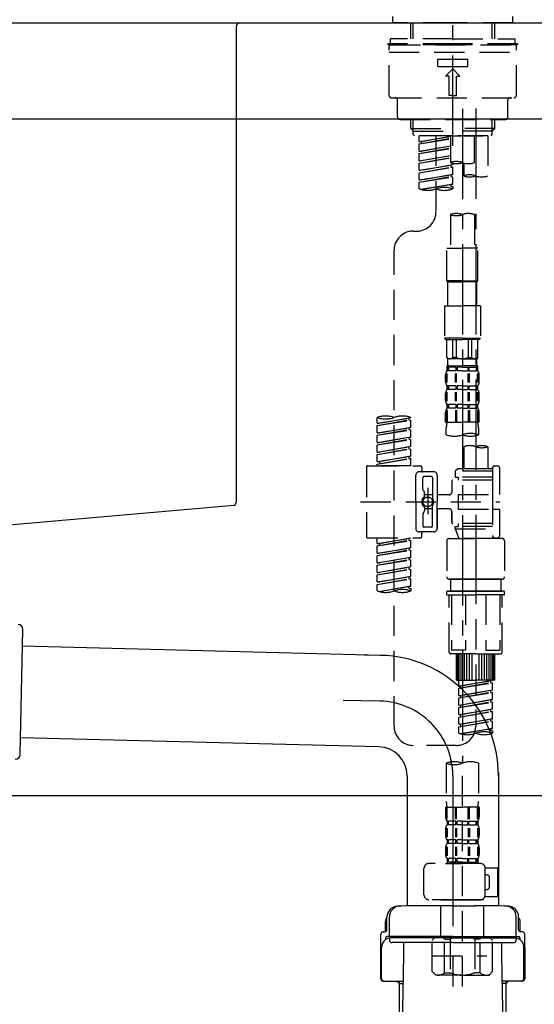
# Model space of a CAD drawing. Extents: x 0 to 26473, y -25 to 8845.
# Drawn here: x 21381 to 21595, y 2488 to 2896 of the extents above; entities that cross this region are included whole.
import ezdxf

# ---------------------------------------------------------------- set-up
doc = ezdxf.new("R2010")
doc.units = 0
doc.header["$LTSCALE"] = 50
doc.header["$MEASUREMENT"] = 0
for name, pattern in [('CENTER', [2, 1.25, -0.25, 0.25, -0.25]), ('CENTER2', [1.125, 0.75, -0.125, 0.125, -0.125]), ('DASHED', [0.75, 0.5, -0.25])]:
    doc.linetypes.add(name, pattern=pattern)
doc.layers.get('0').update_dxf_attribs({"linetype": 'CONTINUOUS'})
doc.layers.get('DEFPOINTS').update_dxf_attribs({"color": 146, "linetype": 'CONTINUOUS'})
for name, color, linetype in [('126-甲板', 2, 'CONTINUOUS'), ('150-機器', 8, 'CONTINUOUS'), ('166-寸法B', 11, 'CONTINUOUS')]:
    doc.layers.add(name, color=color, linetype=linetype)
doc.styles.add('KH001', font='txt')
doc.dimstyles.new('KH1xx030', dxfattribs={"dimscale": 30, "dimtxt": 2, "dimasz": 0.6, "dimexe": 0.3, "dimexo": 1.2, "dimgap": 0.5, "dimtad": 3, "dimdec": 1, "dimdsep": 46, "dimlunit": 6, "dimtxsty": 'KH001', "dimblk": 'DOT', "dimcen": 1, "dimdle": 1, "dimclrd": 256, "dimclre": 256, "dimclrt": 256, "dimadec": 0, "dimazin": 0, "dimtfac": 1, "dimtdec": 1, "dimtix": 1, "dimtmove": 2, "dimatfit": 3, "dimldrblk": 'CLOSEDBLANK', "dimfxl": 1, "dimtolj": 1, "dimtzin": 0, "dimlwd": -1, "dimlwe": -1, "dimarcsym": 0})

# ---------------------------------------------------------------- blocks, each defined once
blk = doc.blocks.new('F402_D')
at = {"layer": '150-機器', "color": 161, "linetype": 'CENTER2'}
blk.add_line((0, -53.67), (0, 250.27), dxfattribs=at)
at = {"layer": '150-機器', "color": 13, "linetype": 'DASHED', "ltscale": 0.5}
for p, q in [((-24.93, -2.69), (-24.93, 0)), ((24.93, -2.69), (24.93, 0)), ((0, -2.69), (-24.93, -2.69)), ((-17.45, -9.33), (-17.45, -2.69)), ((-16.44, -9.33), (-16.44, -2.69)), ((24.93, -2.69), (0, -2.69)), ((16.44, -9.33), (16.44, -2.69)), ((17.45, -9.33), (17.45, -2.69)), ((0, -11.33), (-26.93, -11.33)), ((-26.93, -11.33), (-26.93, -11.83)), ((0, -11.83), (-26.93, -11.83)), ((0, -9.33), (-25.93, -9.33)), ((-25.93, -11.33), (-25.93, -9.33)), ((-25.93, -11.83), (25.93, -11.83)), ((0, -9.33), (25.93, -9.33)), ((26.93, -11.33), (0, -11.33)), ((26.93, -11.83), (0, -11.83)), ((25.93, -11.33), (25.93, -9.33)), ((26.93, -11.33), (26.93, -11.83)), ((-26.43, -32.77), (-26.43, -12.32)), ((-26.43, -14.82), (26.43, -14.82)), ((26.43, -32.77), (26.43, -12.32)), ((-6.23, -20.8), (-6.23, -17.81)), ((-6.23, -17.81), (6.23, -17.81)), ((6.23, -20.8), (6.23, -17.81)), ((-6.23, -20.8), (6.23, -20.8)), ((-2.99, -24.79), (0, -21.8)), ((2.99, -24.79), (0, -21.8)), ((-1.5, -24.79), (-2.99, -24.79)), ((-1.5, -32.77), (-1.5, -24.79)), ((1.5, -24.79), (2.99, -24.79)), ((1.5, -32.77), (1.5, -24.79)), ((-25.43, -33.77), (25.43, -33.77)), ((-22.94, -41.75), (-22.94, -34.76)), ((0, -32.77), (-1.5, -32.77)), ((0, -32.77), (1.5, -32.77)), ((22.94, -41.75), (22.94, -34.76)), ((-21.94, -42.74), (21.94, -42.74)), ((-17.45, -46.58), (-17.45, -42.74)), ((-16.44, -47.57), (-16.44, -42.74)), ((16.44, -47.57), (16.44, -42.74)), ((17.45, -46.58), (17.45, -42.74)), ((-17.45, -46.58), (0, -46.58)), ((-16.46, -47.57), (-17.45, -46.58)), ((-16.44, -47.59), (0, -47.59)), ((-16.41, -49.07), (-16.41, -47.57)), ((-15.91, -49.57), (-16.41, -49.07)), ((17.45, -46.58), (0, -46.58)), ((16.44, -47.59), (0, -47.59)), ((0, -49.57), (0, -48.22)), ((15.91, -49.57), (16.41, -49.07)), ((16.41, -49.07), (16.41, -47.57)), ((16.46, -47.57), (17.45, -46.58)), ((0, -49.57), (-15.96, -49.57)), ((14.51, -49.57), (-13.96, -49.57)), ((-13.96, -51.93), (-13.96, -49.57)), ((-13.96, -51.93), (-1, -49.84)), ((-13.96, -52.93), (-1, -50.6)), ((-13.96, -52.93), (-1, -50.84)), ((-13.96, -51.93), (-13.12, -52.04)), ((-13.96, -55.92), (-13.96, -52.93)), ((-1, -49.86), (-13.12, -52.04)), ((-13.12, -52.04), (-13.12, -52.78)), ((-6.98, -49.57), (-6.98, -57.77)), ((-6.98, -49.57), (-6.98, -81.17)), ((-1, -49.57), (-1, -60.69)), ((0, -49.57), (15.91, -49.57)), ((8.98, -60.69), (8.98, -49.57)), ((14.51, -49.57), (14.51, -66.22)), ((-13.96, -55.92), (-1, -53.83)), ((-13.96, -56.92), (-1, -54.59)), ((-13.96, -56.92), (-1, -54.83)), ((-13.96, -55.92), (-13.12, -56.03)), ((-13.96, -59.91), (-13.96, -56.92)), ((-1, -53.85), (-13.12, -56.03)), ((-13.96, -59.91), (-1, -57.82)), ((-13.96, -60.91), (-1, -58.58)), ((-13.96, -60.91), (-1, -58.82)), ((-13.96, -59.91), (-13.12, -60.02)), ((-13.96, -63.9), (-13.96, -60.91)), ((-1, -57.84), (-13.12, -60.02)), ((0, -61.65), (0, -60.97)), ((4.54, -60.86), (4.54, -66.22)), ((-13.96, -63.9), (0, -61.65)), ((-13.96, -64.9), (-0.85, -62.54)), ((-13.96, -64.9), (0, -62.64)), ((-13.96, -63.9), (-13.12, -64)), ((-13.96, -67.89), (-13.96, -64.9)), ((0, -61.65), (-13.12, -64)), ((-0.85, -61.8), (-0.85, -62.54)), ((-0.85, -61.8), (-0.85, -62.54)), ((-0.85, -62.54), (0, -62.64)), ((-0.85, -62.54), (0, -62.64)), ((0, -65.64), (0, -62.64)), ((0, -65.64), (0, -62.64)), ((-13.96, -67.89), (0, -65.64)), ((-13.96, -68.89), (-0.85, -66.53)), ((-13.96, -68.89), (0, -66.63)), ((-13.96, -67.89), (-13.12, -67.99)), ((-13.96, -71.62), (-13.96, -68.89)), ((0, -65.64), (-13.12, -67.99)), ((-0.85, -65.77), (-0.85, -66.53)), ((-0.85, -65.79), (-0.85, -66.53)), ((-0.85, -65.79), (-0.85, -66.53)), ((-0.85, -66.53), (0, -66.63)), ((-0.85, -66.53), (0, -66.63)), ((-0.8, -65.76), (0, -65.64)), ((0, -69.63), (0, -66.63)), ((0, -69.63), (0, -66.63)), ((-13.43, -71.79), (0, -69.63)), ((0, -69.63), (-12.87, -71.94)), ((-0.85, -69.76), (-0.85, -70.52)), ((-0.85, -69.78), (-0.85, -70.52)), ((-0.85, -69.78), (-0.85, -70.52)), ((-0.85, -70.52), (0, -70.62)), ((-0.85, -70.52), (0, -70.62)), ((-0.8, -69.75), (0, -69.63)), ((0, -70.62), (0, -71.62)), ((-1, -82.3), (-1, -96.27)), ((8.98, -82.3), (8.98, -96.27)), ((-16.41, -89.15), (-14.96, -89.15)), ((-24.39, -294.77), (-24.39, -97.13)), ((-2.49, -109.74), (-2.49, -96.27)), ((-2.49, -96.27), (3.99, -96.27)), ((10.47, -96.27), (3.99, -96.27)), ((10.47, -109.74), (10.47, -96.27)), ((3.99, -109.74), (-2.49, -109.74)), ((-2.49, -109.74), (-1.99, -110.24)), ((-1.99, -110.24), (3.99, -110.24)), ((-1.99, -120.21), (-1.99, -110.24)), ((3.99, -109.74), (10.47, -109.74)), ((9.97, -110.24), (3.99, -110.24)), ((10.47, -109.74), (9.97, -110.24)), ((9.97, -120.21), (9.97, -110.24)), ((-3.49, -120.21), (3.99, -120.21)), ((-3.49, -120.21), (-3.49, -133.67)), ((11.47, -120.21), (3.99, -120.21)), ((11.47, -120.21), (11.47, -133.67)), ((3.99, -133.67), (-3.49, -133.67)), ((-3.49, -133.67), (-2.99, -134.17)), ((-2.99, -134.17), (3.99, -134.17)), ((-2.49, -141.65), (-2.49, -134.17)), ((-2.44, -141.65), (-2.44, -134.17)), ((0.05, -141.65), (0.05, -134.17)), ((1.5, -141.65), (1.5, -134.17)), ((3.99, -133.67), (11.47, -133.67)), ((10.97, -134.17), (3.99, -134.17)), ((6.48, -141.65), (6.48, -134.17)), ((7.93, -141.65), (7.93, -134.17)), ((10.42, -141.65), (10.42, -134.17)), ((10.47, -141.65), (10.47, -134.17)), ((11.47, -133.67), (10.97, -134.17)), ((-2.44, -141.65), (-2.49, -141.65)), ((-2.49, -141.65), (-1.99, -142.15)), ((-1.99, -144.74), (-1.99, -142.15)), ((3.99, -142.15), (-1.99, -142.15)), ((1.5, -141.65), (0.05, -141.65)), ((3.99, -142.15), (9.97, -142.15)), ((6.48, -141.65), (7.93, -141.65)), ((10.47, -141.65), (9.97, -142.15)), ((9.97, -144.74), (9.97, -142.15)), ((10.42, -141.65), (10.47, -141.65)), ((-2.49, -145.14), (3.99, -145.14)), ((-2.39, -147.14), (-2.39, -145.14)), ((-2.39, -145.14), (3.99, -145.14)), ((-2, -145.64), (-2.39, -145.64)), ((-2, -147.14), (-2.39, -147.14)), ((-2, -145.64), (-2, -147.14)), ((-1.89, -145.14), (3.99, -145.14)), ((-1.89, -145.14), (3.99, -145.14)), ((1.32, -145.64), (-1.81, -145.64)), ((-1.81, -145.64), (-1.81, -147.14)), ((1.32, -147.14), (-1.81, -147.14)), ((1.32, -145.64), (1.32, -147.14)), ((3.99, -145.64), (1.78, -145.64)), ((1.78, -145.64), (1.78, -147.14)), ((3.99, -147.14), (1.78, -147.14)), ((10.37, -145.14), (3.99, -145.14)), ((3.99, -145.64), (6.2, -145.64)), ((3.99, -147.14), (6.2, -147.14)), ((6.2, -145.64), (6.2, -147.14)), ((6.66, -145.64), (9.79, -145.64)), ((6.66, -145.64), (6.66, -147.14)), ((6.66, -147.14), (9.79, -147.14)), ((9.79, -145.64), (9.79, -147.14)), ((9.98, -145.64), (10.37, -145.64)), ((9.98, -145.64), (9.98, -147.14)), ((9.98, -147.14), (10.37, -147.14)), ((10.37, -147.14), (10.37, -145.14)), ((-2.99, -151.68), (-2.99, -148.88)), ((-2.55, -151.99), (-2.55, -148.29)), ((-2.36, -151.99), (-2.36, -148.29)), ((1.09, -151.99), (1.09, -148.29)), ((1.55, -151.99), (1.55, -148.29)), ((6.43, -151.99), (6.43, -148.29)), ((6.89, -151.99), (6.89, -148.29)), ((10.34, -151.99), (10.34, -148.29)), ((10.53, -151.99), (10.53, -148.29)), ((10.97, -151.68), (10.97, -148.88)), ((-2.39, -154.92), (-2.39, -153.42)), ((-2, -153.42), (-2.39, -153.42)), ((-2, -154.92), (-2.39, -154.92)), ((-2, -153.42), (-2, -154.92)), ((-1.81, -153.42), (-1.81, -154.92)), ((1.32, -153.42), (-1.81, -153.42)), ((1.32, -154.92), (-1.81, -154.92)), ((1.32, -153.42), (1.32, -154.92)), ((1.78, -153.42), (1.78, -154.92)), ((3.99, -153.42), (1.78, -153.42)), ((3.99, -154.92), (1.78, -154.92)), ((3.99, -153.42), (6.2, -153.42)), ((3.99, -154.92), (6.2, -154.92)), ((6.2, -153.42), (6.2, -154.92)), ((6.66, -153.42), (6.66, -154.92)), ((6.66, -153.42), (9.79, -153.42)), ((6.66, -154.92), (9.79, -154.92)), ((9.79, -153.42), (9.79, -154.92)), ((9.98, -153.42), (9.98, -154.92)), ((9.98, -153.42), (10.37, -153.42)), ((9.98, -154.92), (10.37, -154.92)), ((10.37, -154.92), (10.37, -153.42)), ((-2.99, -159.46), (-2.99, -156.66)), ((-2.55, -159.79), (-2.55, -156.1)), ((-2.36, -159.79), (-2.36, -156.1)), ((1.09, -159.79), (1.09, -156.1)), ((1.55, -159.79), (1.55, -156.1)), ((6.43, -159.79), (6.43, -156.1)), ((6.89, -159.79), (6.89, -156.1)), ((10.34, -159.79), (10.34, -156.1)), ((10.53, -159.79), (10.53, -156.1)), ((10.97, -159.46), (10.97, -156.66)), ((-2.55, -163.57), (-2.55, -168.48)), ((-2.39, -162.7), (-2.39, -161.2)), ((-2, -161.2), (-2.39, -161.2)), ((-2, -162.7), (-2.39, -162.7)), ((-2.36, -163.57), (-2.36, -168.48)), ((-2, -161.2), (-2, -162.7)), ((-1.81, -161.2), (-1.81, -162.7)), ((1.32, -161.2), (-1.81, -161.2)), ((1.32, -162.7), (-1.81, -162.7)), ((1.09, -163.57), (1.09, -168.48)), ((1.32, -161.2), (1.32, -162.7)), ((1.55, -163.57), (1.55, -168.48)), ((1.78, -161.2), (1.78, -162.7)), ((3.99, -161.2), (1.78, -161.2)), ((3.99, -162.7), (1.78, -162.7)), ((3.99, -161.2), (6.2, -161.2)), ((3.99, -162.7), (6.2, -162.7)), ((6.2, -161.2), (6.2, -162.7)), ((6.43, -163.57), (6.43, -168.48)), ((6.66, -161.2), (6.66, -162.7)), ((6.66, -161.2), (9.79, -161.2)), ((6.66, -162.7), (9.79, -162.7)), ((6.89, -163.57), (6.89, -168.48)), ((9.79, -161.2), (9.79, -162.7)), ((9.98, -161.2), (9.98, -162.7)), ((9.98, -161.2), (10.37, -161.2)), ((9.98, -162.7), (10.37, -162.7)), ((10.34, -163.57), (10.34, -168.48)), ((10.37, -162.7), (10.37, -161.2)), ((10.53, -163.57), (10.53, -168.48)), ((-31.37, -168.94), (-31.37, -166.58)), ((-31.37, -168.94), (-17.4, -166.69)), ((-31.37, -169.94), (-18.25, -167.58)), ((-17.4, -166.69), (-30.52, -169.05)), ((-18.25, -166.84), (-18.25, -167.58)), ((-18.25, -167.58), (-17.4, -167.69)), ((-18.25, -167.58), (-17.4, -167.69)), ((-18.25, -167.58), (-17.4, -167.69)), ((-17.4, -166.69), (-17.4, -166.58)), ((-2.99, -168.48), (-2.99, -164.44)), ((10.97, -168.48), (10.97, -164.44)), ((-31.37, -169.94), (-17.4, -167.69)), ((-31.37, -168.94), (-30.52, -169.05)), ((-31.37, -172.93), (-31.37, -169.94)), ((-31.37, -172.93), (-17.4, -170.68)), ((-31.37, -173.93), (-18.25, -171.57)), ((-31.37, -173.93), (-17.4, -171.68)), ((-17.4, -170.68), (-30.52, -173.04)), ((-18.25, -170.83), (-18.25, -171.57)), ((-18.25, -170.83), (-18.25, -171.57)), ((-18.25, -171.57), (-17.4, -171.68)), ((-18.25, -171.57), (-17.4, -171.68)), ((-17.4, -170.68), (-17.4, -167.69)), ((-17.4, -170.68), (-17.4, -167.69)), ((-17.4, -174.67), (-17.4, -171.68)), ((-17.4, -174.67), (-17.4, -171.68)), ((-2.99, -168.48), (3.99, -168.48)), ((-2.69, -173.73), (-2.69, -170.91)), ((10.97, -168.48), (3.99, -168.48)), ((10.67, -170.91), (10.67, -173.73)), ((-31.37, -172.93), (-30.52, -173.04)), ((-31.37, -176.92), (-31.37, -173.93)), ((-31.37, -176.92), (-17.4, -174.67)), ((-31.37, -177.92), (-18.25, -175.56)), ((-31.37, -177.92), (-17.4, -175.67)), ((-17.4, -174.67), (-30.52, -177.03)), ((-18.25, -174.8), (-18.25, -175.56)), ((-18.25, -174.82), (-18.25, -175.56)), ((-18.25, -174.82), (-18.25, -175.56)), ((-18.25, -175.56), (-17.4, -175.67)), ((-18.25, -175.56), (-17.4, -175.67)), ((-18.25, -175.56), (-17.4, -175.67)), ((-18.2, -174.8), (-17.4, -174.67)), ((-17.4, -178.66), (-17.4, -175.67)), ((-17.4, -178.66), (-17.4, -175.67)), ((-31.37, -176.92), (-30.52, -177.03)), ((-31.37, -180.91), (-31.37, -177.92)), ((-31.37, -180.91), (-17.4, -178.66)), ((-31.37, -181.91), (-18.25, -179.55)), ((-31.37, -181.91), (-17.4, -179.65)), ((-17.4, -178.66), (-30.52, -181.02)), ((-18.25, -178.81), (-18.25, -179.55)), ((-18.25, -178.81), (-18.25, -179.55)), ((-18.25, -179.55), (-17.4, -179.65)), ((-18.25, -179.55), (-17.4, -179.65)), ((-17.4, -182.65), (-17.4, -179.65)), ((-17.4, -182.65), (-17.4, -179.65)), ((4.54, -178.69), (4.54, -187.88)), ((14.51, -178.69), (14.51, -187.88)), ((-31.37, -180.91), (-30.52, -181.02)), ((-31.37, -184.9), (-31.37, -181.91)), ((-31.37, -184.9), (-17.4, -182.65)), ((-31.37, -185.9), (-18.25, -183.54)), ((-31.37, -185.9), (-17.4, -183.64)), ((-17.4, -182.65), (-30.52, -185)), ((-18.25, -182.78), (-18.25, -183.54)), ((-18.25, -182.8), (-18.25, -183.54)), ((-18.25, -182.8), (-18.25, -183.54)), ((-18.25, -183.54), (-17.4, -183.64)), ((-18.25, -183.54), (-17.4, -183.64)), ((-18.2, -182.78), (-17.4, -182.65)), ((-17.4, -186.64), (-17.4, -183.64)), ((-17.4, -186.64), (-17.4, -183.64)), ((-35.85, -187.13), (-35.85, -216.06)), ((-35.36, -186.64), (-13.41, -186.64)), ((-31.37, -184.9), (-30.52, -185)), ((-31.37, -186.64), (-31.37, -185.9)), ((-17.4, -186.64), (-31.37, -186.64)), ((-30.52, -185), (-30.52, -185.75)), ((-12.92, -187.13), (-12.92, -188.63)), ((2.04, -187.88), (1.05, -188.88)), ((4.54, -187.88), (2.04, -187.88)), ((16.51, -187.88), (4.54, -187.88)), ((16.51, -187.63), (16.51, -187.88)), ((16.51, -187.88), (16.51, -198.6)), ((17.5, -186.64), (18.5, -186.64)), ((19.5, -198.6), (19.5, -187.63)), ((-15.41, -201.6), (-15.41, -190.63)), ((-7.93, -189.13), (-13.91, -189.13)), ((-12.42, -196.48), (-12.42, -191.62)), ((-8.93, -191.12), (-11.92, -191.12)), ((-8.43, -191.62), (-8.43, -199.92)), ((-6.43, -190.63), (-6.43, -201.6)), ((16.51, -188.88), (1.05, -188.88)), ((1.05, -188.88), (1.05, -191.37)), ((1.05, -191.37), (2.29, -191.37)), ((2.29, -191.37), (2.29, -192.62)), ((16.51, -191.37), (2.29, -191.37)), ((4.54, -188.68), (4.49, -188.68)), ((-10.42, -195.73), (-10.42, -206.68)), ((-0.45, -193.12), (-0.45, -197.66)), ((16.51, -192.62), (0.05, -192.62)), ((-12.35, -196.73), (-11.79, -197.7)), ((-11.72, -199.2), (-11.72, -197.95)), ((-8.43, -198.65), (-11.72, -198.64)), ((-10.42, -196.61), (-10.42, -206.58)), ((-1.45, -198.65), (-6.43, -198.65)), ((2.29, -198.6), (2.29, -204.59)), ((2.29, -198.6), (19.5, -198.6)), ((16.51, -198.6), (16.51, -215.74)), ((-38.3, -201.6), (19.5, -201.6)), ((-15.41, -201.6), (-15.41, -212.57)), ((-11.72, -204), (-11.72, -205.24)), ((-8.43, -211.57), (-8.43, -203.27)), ((-6.43, -212.57), (-6.43, -201.6)), ((-12.42, -206.72), (-12.42, -211.57)), ((-12.35, -206.47), (-11.79, -205.49)), ((-8.43, -204.55), (-11.72, -204.55)), ((-1.45, -204.54), (-6.43, -204.54)), ((-6.43, -204.54), (-6.43, -212.57)), ((-0.45, -205.54), (-0.45, -210.07)), ((-0.45, -210.07), (-0.45, -205.54)), ((2.29, -204.59), (19.5, -204.59)), ((16.76, -204.59), (19.5, -204.59)), ((19.5, -215.56), (19.5, -204.59)), ((-8.93, -212.07), (-11.92, -212.07)), ((16.51, -210.57), (0.05, -210.57)), ((1.05, -211.82), (2.29, -211.82)), ((1.05, -212.82), (1.05, -211.82)), ((2.29, -210.57), (2.29, -211.82)), ((16.51, -211.82), (2.29, -211.82)), ((-35.36, -216.56), (-13.41, -216.56)), ((-31.37, -218.92), (-31.37, -216.56)), ((-31.37, -218.92), (-17.4, -216.67)), ((-17.4, -216.67), (-30.52, -219.02)), ((-7.93, -214.06), (-13.91, -214.06)), ((-12.92, -216.06), (-12.92, -214.56)), ((-7.93, -214.06), (-12.42, -214.06)), ((1.05, -212.82), (16.51, -212.82)), ((1.05, -212.82), (2.54, -216.81)), ((9.53, -212.87), (9.53, -294.77)), ((16.74, -216.2), (16.51, -216.81)), ((17.5, -216.56), (18.5, -216.56)), ((-31.37, -219.92), (-18.25, -217.56)), ((-31.37, -219.92), (-17.4, -217.66)), ((-31.37, -218.92), (-30.52, -219.02)), ((-31.37, -222.91), (-31.37, -219.92)), ((-31.37, -222.91), (-17.4, -220.66)), ((-30.52, -219.02), (-30.52, -219.77)), ((-17.4, -220.66), (-30.52, -223.01)), ((-18.25, -216.82), (-18.25, -217.56)), ((-18.25, -217.56), (-17.4, -217.66)), ((-18.25, -217.56), (-17.4, -217.66)), ((-18.25, -217.56), (-17.4, -217.66)), ((-18.25, -220.81), (-18.25, -221.55)), ((-18.25, -220.81), (-18.25, -221.55)), ((-17.4, -220.66), (-17.4, -217.66)), ((-17.4, -220.66), (-17.4, -217.66)), ((-2.44, -217.8), (-2.44, -232.76)), ((-1.45, -216.81), (9.53, -216.81)), ((16.51, -216.81), (2.54, -216.81)), ((20.5, -216.81), (9.53, -216.81)), ((21.49, -217.8), (21.49, -232.76)), ((-31.37, -223.91), (-18.25, -221.55)), ((-31.37, -223.91), (-17.4, -221.65)), ((-31.37, -222.91), (-30.52, -223.01)), ((-31.37, -226.9), (-31.37, -223.91)), ((-31.37, -226.9), (-17.4, -224.65)), ((-17.4, -224.65), (-30.52, -227)), ((-18.25, -221.55), (-17.4, -221.65)), ((-18.25, -221.55), (-17.4, -221.65)), ((-18.25, -224.78), (-18.25, -225.54)), ((-18.25, -224.8), (-18.25, -225.54)), ((-18.25, -224.8), (-18.25, -225.54)), ((-18.2, -224.77), (-17.4, -224.65)), ((-17.4, -224.65), (-17.4, -221.65)), ((-17.4, -224.65), (-17.4, -221.65)), ((-31.37, -227.9), (-18.25, -225.54)), ((-31.37, -227.9), (-17.4, -225.64)), ((-31.37, -226.9), (-30.52, -227)), ((-31.37, -230.89), (-31.37, -227.9)), ((-31.37, -230.89), (-17.4, -228.64)), ((-17.4, -228.64), (-30.52, -230.99)), ((-18.25, -225.54), (-17.4, -225.64)), ((-18.25, -225.54), (-17.4, -225.64)), ((-18.25, -225.54), (-17.4, -225.64)), ((-18.25, -228.79), (-18.25, -229.53)), ((-18.25, -228.79), (-18.25, -229.53)), ((-17.4, -228.64), (-17.4, -225.64)), ((-17.4, -228.64), (-17.4, -225.64)), ((-31.37, -231.88), (-18.25, -229.53)), ((-31.37, -231.88), (-17.4, -229.63)), ((-31.37, -230.89), (-30.52, -230.99)), ((-31.37, -234.88), (-31.37, -231.88)), ((-31.37, -234.88), (-17.4, -232.62)), ((-17.4, -232.62), (-30.52, -234.98)), ((-18.25, -229.53), (-17.4, -229.63)), ((-18.25, -229.53), (-17.4, -229.63)), ((-18.25, -232.76), (-18.25, -233.52)), ((-18.25, -232.78), (-18.25, -233.52)), ((-18.25, -232.78), (-18.25, -233.52)), ((-18.2, -232.75), (-17.4, -232.62)), ((-17.4, -232.62), (-17.4, -229.63)), ((-17.4, -232.62), (-17.4, -229.63)), ((-31.37, -235.87), (-18.25, -233.52)), ((-31.37, -235.87), (-17.4, -233.62)), ((-31.37, -234.88), (-30.52, -234.98)), ((-31.37, -238.61), (-31.37, -235.87)), ((-30.84, -238.78), (-17.4, -236.61)), ((-17.4, -236.61), (-30.28, -238.93)), ((-18.25, -233.52), (-17.4, -233.62)), ((-18.25, -233.52), (-17.4, -233.62)), ((-18.25, -236.75), (-18.25, -237.51)), ((-18.25, -236.77), (-18.25, -237.51)), ((-18.25, -236.77), (-18.25, -237.51)), ((-18.2, -236.74), (-17.4, -236.61)), ((-17.4, -236.61), (-17.4, -233.62)), ((-17.4, -236.61), (-17.4, -233.62)), ((-1.45, -233.76), (9.53, -233.76)), ((9.53, -233.76), (-1.45, -233.76)), ((-0.95, -233.76), (-0.95, -238.75)), ((9.53, -233.75), (-0.27, -233.75)), ((9.53, -233.75), (19.33, -233.75)), ((20.5, -233.76), (9.53, -233.76)), ((9.53, -233.76), (20.5, -233.76)), ((20, -233.76), (20, -238.75)), ((-18.25, -237.51), (-17.4, -237.61)), ((-18.25, -237.51), (-17.4, -237.61)), ((-17.4, -237.61), (-17.4, -238.61)), ((-2.44, -240.04), (-2.44, -238.95)), ((-2.24, -238.75), (-1.45, -238.75)), ((-2.24, -240.24), (9.53, -240.24)), ((-1.45, -238.75), (9.53, -238.75)), ((-0.95, -238.75), (-1.45, -238.75)), ((9.53, -238.75), (-1.45, -238.75)), ((-0.95, -238.75), (-1.45, -238.75)), ((-1.45, -264.18), (-1.45, -240.24)), ((-0.58, -240.24), (-0.58, -263.18)), ((5.26, -240.24), (5.26, -263.18)), ((20.5, -238.75), (9.53, -238.75)), ((9.53, -238.75), (20.5, -238.75)), ((21.29, -240.24), (9.53, -240.24)), ((13.79, -240.24), (13.79, -263.18)), ((19.63, -240.24), (19.63, -263.18)), ((20, -238.75), (20.5, -238.75)), ((20, -238.75), (20.5, -238.75)), ((21.29, -238.75), (20.5, -238.75)), ((20.5, -264.18), (20.5, -240.24)), ((21.49, -240.04), (21.49, -238.95)), ((9.53, -264.68), (-0.95, -264.68)), ((5.26, -263.18), (-0.58, -263.18)), ((1.55, -275.65), (1.55, -264.68)), ((1.85, -275.65), (1.85, -264.68)), ((2.44, -275.65), (2.44, -264.68)), ((3.14, -275.65), (3.14, -264.68)), ((3.94, -275.65), (3.94, -264.68)), ((4.84, -275.65), (4.84, -264.68)), ((5.83, -275.65), (5.83, -264.68)), ((6.93, -275.65), (6.93, -264.68)), ((8.13, -275.65), (8.13, -264.68)), ((9.53, -264.68), (20, -264.68)), ((10.92, -275.65), (10.92, -264.68)), ((12.12, -275.65), (12.12, -264.68)), ((13.22, -275.65), (13.22, -264.68)), ((13.79, -263.18), (19.63, -263.18)), ((14.21, -275.65), (14.21, -264.68)), ((15.11, -275.65), (15.11, -264.68)), ((15.91, -275.65), (15.91, -264.68)), ((16.61, -275.65), (16.61, -264.68)), ((17.2, -275.65), (17.2, -264.68)), ((17.5, -275.65), (17.5, -264.68)), ((1.55, -275.65), (9.53, -275.65)), ((2.54, -278.01), (2.54, -275.65)), ((2.54, -278.01), (16.51, -275.76)), ((2.54, -279.01), (15.66, -276.65)), ((2.54, -279.01), (16.51, -276.76)), ((2.54, -278.01), (3.39, -278.12)), ((16.51, -275.76), (3.39, -278.12)), ((17.5, -275.65), (9.53, -275.65)), ((15.66, -275.91), (15.66, -276.65)), ((15.66, -276.65), (16.51, -276.76)), ((15.66, -276.65), (16.51, -276.76)), ((15.66, -276.65), (16.51, -276.76)), ((16.51, -279.75), (16.51, -276.76)), ((16.51, -279.75), (16.51, -276.76)), ((2.54, -282), (2.54, -279.01)), ((2.54, -282), (16.51, -279.75)), ((2.54, -283), (15.66, -280.64)), ((2.54, -283), (16.51, -280.75)), ((2.54, -282), (3.39, -282.11)), ((3.39, -278.86), (3.39, -278.12)), ((16.51, -279.75), (3.39, -282.11)), ((3.39, -282.85), (3.39, -282.11)), ((15.66, -279.9), (15.66, -280.64)), ((15.66, -279.9), (15.66, -280.64)), ((15.66, -280.64), (16.51, -280.75)), ((15.66, -280.64), (16.51, -280.75)), ((16.51, -283.74), (16.51, -280.75)), ((16.51, -283.74), (16.51, -280.75)), ((2.54, -285.99), (2.54, -283)), ((2.54, -285.99), (16.51, -283.74)), ((2.54, -286.99), (15.66, -284.63)), ((2.54, -286.99), (16.51, -284.74)), ((2.54, -285.99), (3.39, -286.1)), ((16.51, -283.74), (3.39, -286.1)), ((3.39, -286.84), (3.39, -286.1)), ((15.66, -283.88), (15.66, -284.63)), ((15.66, -283.89), (15.66, -284.63)), ((15.66, -283.89), (15.66, -284.63)), ((15.66, -284.63), (16.51, -284.74)), ((15.66, -284.63), (16.51, -284.74)), ((15.66, -284.63), (16.51, -284.74)), ((15.71, -283.87), (16.51, -283.74)), ((16.51, -287.73), (16.51, -284.74)), ((16.51, -287.73), (16.51, -284.74)), ((2.54, -289.98), (2.54, -286.99)), ((2.54, -289.98), (16.51, -287.73)), ((2.54, -290.98), (15.66, -288.62)), ((2.54, -290.98), (16.51, -288.73)), ((2.54, -289.98), (3.39, -290.09)), ((16.51, -287.73), (3.39, -290.09)), ((3.39, -290.83), (3.39, -290.09)), ((15.66, -287.88), (15.66, -288.62)), ((15.66, -287.88), (15.66, -288.62)), ((15.66, -288.62), (16.51, -288.73)), ((15.66, -288.62), (16.51, -288.73)), ((16.51, -291.72), (16.51, -288.73)), ((16.51, -291.72), (16.51, -288.73)), ((2.54, -293.97), (2.54, -290.98)), ((2.54, -293.97), (16.51, -291.72)), ((2.54, -294.97), (15.66, -292.61)), ((2.54, -294.97), (16.51, -292.72)), ((2.54, -293.97), (3.39, -294.08)), ((16.51, -291.72), (3.39, -294.08)), ((3.39, -294.81), (3.39, -294.08)), ((15.66, -291.85), (15.66, -292.61)), ((15.66, -291.87), (15.66, -292.61)), ((15.66, -291.87), (15.66, -292.61)), ((15.66, -292.61), (16.51, -292.72)), ((15.66, -292.61), (16.51, -292.72)), ((15.71, -291.85), (16.51, -291.72)), ((16.51, -295.71), (16.51, -292.72)), ((16.51, -295.71), (16.51, -292.72)), ((2.54, -297.7), (2.54, -294.97)), ((3.07, -297.87), (16.51, -295.71)), ((16.51, -295.71), (3.63, -298.02)), ((15.66, -295.84), (15.66, -296.6)), ((15.66, -295.86), (15.66, -296.6)), ((15.66, -295.86), (15.66, -296.6)), ((15.66, -296.6), (16.51, -296.7)), ((15.66, -296.6), (16.51, -296.7)), ((15.71, -295.84), (16.51, -295.71)), ((16.51, -296.7), (16.51, -297.7)), ((1.55, -302.75), (-16.41, -302.75)), ((-2.69, -310.13), (-2.69, -326.01)), ((3.99, -402.9), (3.99, -308.59)), ((10.67, -310.13), (10.67, -326.01)), ((-2.99, -328.44), (-2.99, -332.48)), ((-2.99, -328.44), (3.99, -328.44)), ((-2.55, -333.35), (-2.55, -328.44)), ((-2.36, -333.35), (-2.36, -328.44)), ((1.09, -333.35), (1.09, -328.44)), ((1.55, -333.35), (1.55, -328.44)), ((10.97, -328.44), (3.99, -328.44)), ((6.43, -333.35), (6.43, -328.44)), ((6.89, -333.35), (6.89, -328.44)), ((10.34, -333.35), (10.34, -328.44)), ((10.53, -333.35), (10.53, -328.44)), ((10.97, -328.44), (10.97, -332.48)), ((-2.39, -334.22), (-2.39, -335.72)), ((-2, -334.22), (-2.39, -334.22)), ((-2, -335.72), (-2, -334.22)), ((-1.81, -335.72), (-1.81, -334.22)), ((1.32, -334.22), (-1.81, -334.22)), ((1.32, -335.72), (1.32, -334.22)), ((1.78, -335.72), (1.78, -334.22)), ((3.99, -334.22), (1.78, -334.22)), ((3.99, -334.22), (6.2, -334.22)), ((6.2, -335.72), (6.2, -334.22)), ((6.66, -335.72), (6.66, -334.22)), ((6.66, -334.22), (9.79, -334.22)), ((9.79, -335.72), (9.79, -334.22)), ((9.98, -335.72), (9.98, -334.22)), ((9.98, -334.22), (10.37, -334.22)), ((10.37, -334.22), (10.37, -335.72)), ((-2.99, -337.46), (-2.99, -340.26)), ((-2.55, -337.12), (-2.55, -340.82)), ((-2, -335.72), (-2.39, -335.72)), ((-2.36, -337.12), (-2.36, -340.82)), ((1.32, -335.72), (-1.81, -335.72)), ((1.09, -337.12), (1.09, -340.82)), ((1.55, -337.12), (1.55, -340.82)), ((3.99, -335.72), (1.78, -335.72)), ((3.99, -335.72), (6.2, -335.72)), ((6.43, -337.12), (6.43, -340.82)), ((6.66, -335.72), (9.79, -335.72)), ((6.89, -337.12), (6.89, -340.82)), ((9.98, -335.72), (10.37, -335.72)), ((10.34, -337.12), (10.34, -340.82)), ((10.53, -337.12), (10.53, -340.82)), ((10.97, -337.46), (10.97, -340.26)), ((-2.39, -342), (-2.39, -343.5)), ((-2, -342), (-2.39, -342)), ((-2, -343.5), (-2.39, -343.5)), ((-2, -343.5), (-2, -342)), ((-1.81, -343.5), (-1.81, -342)), ((1.32, -342), (-1.81, -342)), ((1.32, -343.5), (-1.81, -343.5)), ((1.32, -343.5), (1.32, -342)), ((1.78, -343.5), (1.78, -342)), ((3.99, -342), (1.78, -342)), ((3.99, -343.5), (1.78, -343.5)), ((3.99, -342), (6.2, -342)), ((3.99, -343.5), (6.2, -343.5)), ((6.2, -343.5), (6.2, -342)), ((6.66, -343.5), (6.66, -342)), ((6.66, -342), (9.79, -342)), ((6.66, -343.5), (9.79, -343.5)), ((9.79, -343.5), (9.79, -342)), ((9.98, -343.5), (9.98, -342)), ((9.98, -342), (10.37, -342)), ((9.98, -343.5), (10.37, -343.5)), ((10.37, -342), (10.37, -343.5)), ((-2.99, -345.24), (-2.99, -348.03)), ((-2.55, -344.93), (-2.55, -348.63)), ((-2.36, -344.93), (-2.36, -348.63)), ((1.09, -344.93), (1.09, -348.63)), ((1.55, -344.93), (1.55, -348.63)), ((6.43, -344.93), (6.43, -348.63)), ((6.89, -344.93), (6.89, -348.63)), ((10.34, -344.93), (10.34, -348.63)), ((10.53, -344.93), (10.53, -348.63)), ((10.97, -345.24), (10.97, -348.03)), ((-2, -349.78), (-2.39, -349.78)), ((-2.39, -349.78), (-2.39, -351.78)), ((-2, -351.28), (-2.39, -351.28)), ((-2, -351.28), (-2, -349.78)), ((1.32, -349.78), (-1.81, -349.78)), ((-1.81, -351.28), (-1.81, -349.78)), ((1.32, -351.28), (-1.81, -351.28)), ((1.32, -351.28), (1.32, -349.78)), ((3.99, -349.78), (1.78, -349.78)), ((1.78, -351.28), (1.78, -349.78)), ((3.99, -351.28), (1.78, -351.28)), ((3.99, -349.78), (6.2, -349.78)), ((3.99, -351.28), (6.2, -351.28)), ((6.2, -351.28), (6.2, -349.78)), ((6.66, -349.78), (9.79, -349.78)), ((6.66, -351.28), (6.66, -349.78)), ((6.66, -351.28), (9.79, -351.28)), ((9.79, -351.28), (9.79, -349.78)), ((9.98, -349.78), (10.37, -349.78)), ((9.98, -351.28), (9.98, -349.78)), ((9.98, -351.28), (10.37, -351.28)), ((10.37, -349.78), (10.37, -351.78)), ((-11.97, -364.84), (-11.97, -353.77)), ((11.47, -351.78), (-9.97, -351.78)), ((-3.09, -351.78), (3.99, -351.78)), ((13.45, -353.57), (18.75, -353.57)), ((13.46, -364.84), (13.46, -353.77)), ((18.75, -365.54), (18.75, -353.57)), ((14.26, -356.56), (13.46, -356.56)), ((15.26, -361.55), (15.26, -357.56)), ((13.46, -362.55), (14.26, -362.55)), ((3.99, -366.84), (-9.97, -366.84)), ((-4.89, -366.84), (-4.99, -366.93)), ((-4.99, -366.93), (3.99, -366.93)), ((-4.99, -382.19), (-4.99, -366.93)), ((3.99, -366.84), (11.47, -366.84)), ((12.97, -366.93), (3.99, -366.93)), ((12.87, -366.84), (12.97, -366.93)), ((12.97, -382.19), (12.97, -366.93)), ((13.34, -365.54), (18.75, -365.54)), ((-8.58, -383.69), (-7.08, -382.19)), ((-8.58, -396.66), (-8.58, -383.69)), ((-7.08, -382.19), (3.99, -382.19)), ((-5.94, -382.19), (3.99, -382.19)), ((-3.38, -383.19), (-1.14, -383.19)), ((-3.38, -397.15), (-3.38, -383.19)), ((-1.14, -383.19), (-1.14, -397.15)), ((13.92, -382.19), (3.99, -382.19)), ((15.06, -382.19), (3.99, -382.19)), ((11.35, -383.19), (9.12, -383.19)), ((9.12, -383.19), (9.12, -397.15)), ((11.35, -397.15), (11.35, -383.19)), ((16.56, -383.69), (15.06, -382.19)), ((16.56, -396.66), (16.56, -383.69)), ((3.99, -388.18), (4.03, -388.18)), ((-8.58, -390.17), (14.21, -390.17)), ((-8.58, -396.66), (-7.08, -398.15)), ((16.56, -396.66), (15.06, -398.15)), ((3.99, -398.15), (-7.08, -398.15)), ((-3.38, -397.15), (-1.14, -397.15)), ((3.99, -398.15), (15.06, -398.15)), ((11.35, -397.15), (9.12, -397.15))]:
    blk.add_line(p, q, dxfattribs=at)
at = {"layer": '150-機器', "color": 13, "linetype": 'CENTER2'}
for p, q in [((3.99, -38.38), (3.99, -310.13)), ((9.52, -38.29), (9.52, -239.41))]:
    blk.add_line(p, q, dxfattribs=at)
at = {"layer": '150-機器', "color": 13, "linetype": 'DASHED', "ltscale": 0.5}
blk.add_circle((-10.42, -201.6), 1.99, dxfattribs=at)
for centre, radius, start, end in [((-25.93, -12.32), 0.499, 90, 180), ((25.93, -12.32), 0.499, 0, 90), ((-25.43, -32.77), 0.997, 180, 270), ((-23.94, -34.76), 0.997, 0, 90), ((23.94, -34.76), 0.997, 90, 180), ((25.43, -32.77), 0.997, 270, 0), ((-21.94, -41.75), 0.997, 180, 270), ((21.94, -41.75), 0.997, 270, 0), ((1.5, -67.74), 7.48, 70.5288, 109.4712), ((1.5, -53.64), 7.48, 250.5288, 289.4712), ((6.48, -53.64), 7.48, 250.5288, 289.4712), ((7.03, -73.27), 7.48, 70.5288, 109.4712), ((7.03, -59.17), 7.48, 250.5288, 289.4712), ((12.02, -59.17), 7.48, 250.5288, 289.4712), ((-10.47, -61.75), 10.47, 250.5288, 289.4712), ((-3.49, -81.49), 10.47, 70.5288, 109.4712), ((-3.49, -61.75), 10.47, 250.5288, 289.4712), ((-14.96, -81.17), 7.98, 270, 0), ((1.5, -89.35), 7.48, 70.5288, 109.4712), ((1.5, -75.25), 7.48, 250.5288, 289.4712), ((6.48, -89.35), 7.48, 70.5288, 109.4712), ((-16.41, -97.13), 7.98, 90, 180), ((-1.19, -140.34), 1.81, 226.3972, 313.6028), ((3.99, -135.67), 6.48, 247.3801, 270), ((3.99, -135.67), 6.48, 270, 292.6199), ((9.17, -140.34), 1.81, 226.3972, 313.6028), ((-0.15, -148.88), 2.84, 142.1507, 180), ((-1.6, -144.74), 0.399, 180, 270), ((9.57, -144.74), 0.399, 270, 0), ((8.13, -148.88), 2.84, 0, 37.8493), ((-0.15, -151.68), 2.84, 180, 217.8493), ((-0.15, -156.66), 2.84, 142.1507, 180), ((8.13, -151.68), 2.84, 322.1507, 0), ((8.13, -156.66), 2.84, 0, 37.8493), ((-0.15, -159.46), 2.84, 180, 217.8493), ((8.13, -159.46), 2.84, 322.1507, 0), ((-0.15, -164.44), 2.84, 142.1507, 180), ((8.13, -164.44), 2.84, 0, 37.8493), ((-27.88, -176.45), 10.47, 70.5288, 109.4712), ((-27.88, -156.71), 10.47, 250.5288, 289.4712), ((-20.89, -176.45), 10.47, 70.5288, 109.4712), ((7.28, -170.91), 9.97, 165.9301, 180), ((0.7, -170.91), 9.97, 0, 14.0699), ((0.65, -164.28), 10.02, 250.5288, 289.4712), ((7.33, -183.18), 10.02, 70.5288, 109.4712), ((7.33, -164.28), 10.02, 250.5288, 289.4712), ((7.03, -185.74), 7.48, 70.5288, 109.4712), ((12.02, -185.74), 7.48, 70.5288, 109.4712), ((12.02, -171.63), 7.48, 250.5288, 289.4712), ((-35.36, -187.13), 0.499, 90, 180), ((-13.41, -187.13), 0.499, 0, 90), ((17.5, -187.63), 0.997, 90, 180), ((18.5, -187.63), 0.997, 0, 90), ((-13.91, -190.63), 1.5, 90, 180), ((-12.42, -188.63), 0.499, 180, 270), ((-11.92, -191.62), 0.499, 90, 180), ((-8.93, -191.62), 0.499, 0, 90), ((-7.93, -190.63), 1.5, 0, 90), ((0.05, -193.12), 0.499, 90, 180), ((-10.5, -201.55), 2.41, 126.0657, 181.0877), ((-11.92, -196.48), 0.499, 180, 210), ((-12.22, -199.2), 0.499, 306.0657, 0), ((-12.22, -197.95), 0.499, 0, 30), ((-7.93, -199.92), 0.499, 180, 214.0506), ((-10.34, -201.55), 2.41, 358.9123, 34.0506), ((-1.45, -197.66), 0.997, 270, 0), ((-10.5, -201.64), 2.41, 178.9123, 233.9343), ((-12.22, -204), 0.499, 0, 53.9343), ((-7.93, -203.27), 0.499, 145.9494, 180), ((-10.34, -201.64), 2.41, 325.9494, 1.0877), ((-11.92, -206.72), 0.499, 150, 180), ((-12.22, -205.24), 0.499, 330, 0), ((-1.45, -205.54), 0.997, 0, 90), ((-13.91, -212.57), 1.5, 180, 270), ((-11.92, -211.57), 0.499, 180, 270), ((-8.93, -211.57), 0.499, 270, 0), ((-7.93, -212.57), 1.5, 270, 0), ((-7.93, -212.57), 1.5, 270, 0), ((0.05, -210.07), 0.499, 180, 270), ((0.05, -210.07), 0.499, 180, 270), ((-35.36, -216.06), 0.499, 180, 270), ((-13.41, -216.06), 0.499, 270, 0), ((-12.42, -214.56), 0.499, 90, 180), ((17.5, -215.56), 0.997, 180.0133, 270), ((18.5, -215.56), 0.997, 270, 0), ((-1.45, -217.8), 0.997, 90, 180), ((20.5, -217.8), 0.997, 0, 90), ((-1.45, -232.76), 0.997, 180, 270), ((20.5, -232.76), 0.997, 270, 0), ((-27.88, -228.74), 10.47, 250.5288, 289.4712), ((-20.89, -248.48), 10.47, 70.5288, 109.4712), ((-20.89, -228.74), 10.47, 250.5288, 289.4712), ((-2.24, -238.95), 0.199, 90, 180), ((-2.24, -240.04), 0.199, 180, 270), ((21.29, -238.95), 0.199, 0, 90), ((21.29, -240.04), 0.199, 270, 0), ((-0.95, -264.18), 0.499, 180, 270), ((20, -264.18), 0.499, 270, 0), ((-16.41, -294.77), 7.98, 180, 270), ((1.55, -294.77), 7.98, 270, 0), ((6.03, -287.83), 10.47, 250.5288, 289.4712), ((13.02, -307.57), 10.47, 70.5288, 109.4712), ((13.02, -287.83), 10.47, 250.5288, 289.4712), ((0.65, -319.58), 10.02, 70.5288, 109.4712), ((0.65, -300.68), 10.02, 250.5288, 289.4712), ((7.33, -319.58), 10.02, 70.5288, 109.4712), ((7.28, -326.01), 9.97, 180, 194.0699), ((0.7, -326.01), 9.97, 345.9301, 0), ((-0.15, -332.48), 2.84, 180, 217.8493), ((8.13, -332.48), 2.84, 322.1507, 0), ((-0.15, -337.46), 2.84, 142.1507, 180), ((8.13, -337.46), 2.84, 0, 37.8493), ((-0.15, -340.26), 2.84, 180, 217.8493), ((-0.15, -345.24), 2.84, 142.1507, 180), ((8.13, -340.26), 2.84, 322.1507, 0), ((8.13, -345.24), 2.84, 0, 37.8493), ((-0.15, -348.03), 2.84, 180, 217.8493), ((8.13, -348.03), 2.84, 322.1507, 0), ((-9.97, -353.77), 1.99, 90, 180), ((11.47, -353.77), 1.99, 0, 90), ((14.26, -357.56), 0.997, 0, 90), ((14.26, -361.55), 0.997, 270, 0), ((-9.97, -364.84), 1.99, 180.001, 270), ((11.47, -364.84), 1.99, 270, 359.999), ((-5.98, -386.08), 3.89, 48.036, 110.221), ((3.96, -396.08), 13.89, 89.864, 111.555), ((4.02, -396.08), 13.89, 68.445, 90.136), ((13.95, -386.08), 3.89, 69.779, 131.964), ((-5.98, -394.26), 3.89, 249.779, 311.964), ((3.99, -384.43), 13.72, 248.018, 270), ((3.99, -384.43), 13.72, 270, 291.982), ((13.95, -394.26), 3.89, 228.036, 290.221)]:
    blk.add_arc(centre, radius, start, end, dxfattribs=at)
blk = doc.blocks.new('排水ﾄﾗｯﾌﾟ')
at = {"layer": '150-機器'}
for p, q in [((110.18, -94.05), (111.24, -42.06)), ((254.91, -52.76), (111.1, -49.06)), ((260.02, -52.86), (253.21, -52.72)), ((259.31, -90.86), (110.32, -87.05)), ((309, -101.56), (309, -156.93)), ((271, -102.85), (271, -156.93)), ((309, -102.85), (309, -156.93)), ((290, -156.85), (280.65, -156.85)), ((290, -156.85), (299.35, -156.85)), ((262, -167.58), (262, -163.35)), ((262.65, -166.65), (262.65, -161.51)), ((262.65, -166.65), (262.65, -161.52)), ((263.65, -169.15), (263.65, -161.49)), ((316.35, -169.15), (316.35, -161.49)), ((317.35, -166.65), (317.35, -161.51)), ((317.35, -166.65), (317.35, -161.52)), ((318, -167.58), (318, -163.35)), ((261.1, -167.65), (261.65, -167.65)), ((318.9, -167.65), (318.35, -167.65)), ((260.1, -187.15), (260.1, -168.65)), ((262.1, -170.15), (262.1, -170.89)), ((290, -169.65), (262.6, -169.65)), ((263.65, -170.65), (263.65, -171.15)), ((290, -170.15), (264.1, -170.15)), ((268.5, -170.15), (268.5, -169.65)), ((290, -169.65), (317.4, -169.65)), ((290, -170.15), (315.9, -170.15)), ((311.5, -170.15), (311.5, -169.65)), ((316.35, -170.65), (316.35, -171.15)), ((317.9, -170.15), (317.9, -170.89)), ((319.9, -187.15), (319.9, -168.65)), ((260.1, -174.15), (260.1, -187.15)), ((260.42, -187.15), (260.42, -174.15)), ((290, -172.15), (264.65, -172.15)), ((269.6, -177.55), (269.6, -172.15)), ((290, -172.15), (315.35, -172.15)), ((310.4, -177.55), (310.4, -172.15)), ((319.58, -187.15), (319.58, -174.15)), ((319.9, -174.15), (319.9, -187.15)), ((268.68, -232.38), (269.6, -177.55)), ((311.32, -232.38), (310.4, -177.55)), ((261.1, -188.15), (269.42, -188.15)), ((267.8, -189.15), (266.8, -188.15)), ((267.8, -222.47), (267.8, -188.15)), ((267.8, -189.15), (269.41, -189.15)), ((318.9, -188.15), (310.58, -188.15)), ((312.2, -189.15), (310.59, -189.15)), ((312.2, -222.47), (312.2, -188.15)), ((312.2, -189.15), (313.2, -188.15))]:
    blk.add_line(p, q, dxfattribs=at)
at = {"layer": '150-機器', "color": 13, "linetype": 'CENTER'}
for p, q in [((259.63, -71.86), (244.49, -71.55)), ((290, -102.85), (290, -290.21))]:
    blk.add_line(p, q, dxfattribs=at)
at = {"layer": '150-機器'}
for centre, radius, start, end in [((109.24, -42.02), 2, 358.8333, 88.8333), ((259, -102.85), 50, 360, 88.8333), ((108.18, -94.01), 2, 268.8333, 358.8333), ((259, -102.85), 12, 360, 88.8333), ((267.15, -161.52), 4.5, 91.4252, 180), ((268.15, -161.49), 4.5, 91.3223, 180), ((281, -718.2), 561.35, 90, 91.4252), ((299, -718.2), 561.35, 88.5748, 90), ((311.85, -161.49), 4.5, 0, 88.6777), ((312.85, -161.52), 4.5, 0, 88.5748), ((264, -163.35), 2, 132.454, 180), ((316, -163.35), 2, 0, 47.546), ((261.1, -168.65), 1, 90, 180), ((261.65, -166.65), 1, 270, 0), ((261.65, -166.65), 1, 270, 0), ((318.35, -166.65), 1, 180, 270), ((318.35, -166.65), 1, 180, 270), ((318.9, -168.65), 1, 0, 90), ((264.42, -174.15), 4, 93.5454, 180), ((262.6, -170.15), 0.5, 90, 180), ((264.15, -169.15), 0.5, 180, 270), ((264.15, -170.65), 0.5, 90, 180), ((264.65, -171.15), 1, 180, 270), ((315.35, -171.15), 1, 270, 0), ((315.58, -174.15), 4, 0, 86.4546), ((315.85, -169.15), 0.5, 270, 0), ((315.85, -170.65), 0.5, 0, 90), ((317.4, -170.15), 0.5, 0, 90), ((261.1, -187.15), 1, 180, 270), ((261.1, -187.15), 1, 180, 270), ((261.42, -187.15), 1, 180, 270), ((318.58, -187.15), 1, 270, 0), ((318.9, -187.15), 1, 270, 0), ((318.9, -187.15), 1, 270, 0)]:
    blk.add_arc(centre, radius, start, end, dxfattribs=at)
at = {"layer": '150-機器', "color": 13, "linetype": 'CENTER'}
blk.add_arc((259, -102.85), 31, 360, 88.8333, dxfattribs=at)
blk = doc.blocks.new('_Dot')
at = {"color": 0, "linetype": 'ByBlock', "lineweight": -2}
blk.add_line((-0.5, 0), (-1, 0), dxfattribs=at)
at = {"color": 0, "linetype": 'ByBlock', "const_width": 0.5}
blk.add_lwpolyline([(-0.25, 0, 1), (0.25, 0, 1)], format="xyb", close=True, dxfattribs=at)
blk = doc.blocks.new('*D163')
at = {"layer": '166-寸法B', "transparency": 16777216}
for p, q in [((20991.47, 2783.11), (20991.47, 2565.31)), ((21631.47, 2783.11), (21631.47, 2565.31)), ((21009.47, 2574.31), (21613.47, 2574.31))]:
    blk.add_line(p, q, dxfattribs=at)
at = {"layer": 'DEFPOINTS', "color": 0, "transparency": 16777216}
for p in [(20991.47, 2819.11), (21631.47, 2819.11), (21631.47, 2574.31)]:
    blk.add_point(p, dxfattribs=at)
at = {"layer": '166-寸法B', "transparency": 16777216, "xscale": 18, "yscale": 18, "zscale": 18, "rotation": 180}
blk.add_blockref('_Dot', (20991.47, 2574.31), dxfattribs=at)
at = {"layer": '166-寸法B', "transparency": 16777216, "xscale": 18, "yscale": 18, "zscale": 18}
blk.add_blockref('_Dot', (21631.47, 2574.31), dxfattribs=at)
at = {"layer": '166-寸法B', "transparency": 16777216, "insert": (21202.28, 2619.31), "char_height": 60, "attachment_point": 5, "style": 'KH001'}
blk.add_mtext('\\A1;640', dxfattribs=at)
blk = doc.blocks.new('_ClosedBlank')
at = {"color": 0, "linetype": 'ByBlock', "lineweight": -2}
for p, q in [((-1, 0.167), (0, 0)), ((-1, 0.167), (-1, -0.167)), ((0, 0), (-1, -0.167))]:
    blk.add_line(p, q, dxfattribs=at)
blk = doc.blocks.new('*D167')
at = {"layer": '166-寸法B', "transparency": 16777216}
for p, q in [((20981.47, 2931.11), (20981.47, 3219.57)), ((21781.47, 2931.11), (21781.47, 3219.57)), ((20999.47, 3210.57), (21763.47, 3210.57))]:
    blk.add_line(p, q, dxfattribs=at)
at = {"layer": 'DEFPOINTS', "color": 0, "transparency": 16777216}
for p in [(21781.47, 3210.57), (20981.47, 2895.11), (21781.47, 2895.11)]:
    blk.add_point(p, dxfattribs=at)
at = {"layer": '166-寸法B', "transparency": 16777216, "xscale": 18, "yscale": 18, "zscale": 18, "rotation": 180}
blk.add_blockref('_Dot', (20981.47, 3210.57), dxfattribs=at)
at = {"layer": '166-寸法B', "transparency": 16777216, "xscale": 18, "yscale": 18, "zscale": 18}
blk.add_blockref('_Dot', (21781.47, 3210.57), dxfattribs=at)
at = {"layer": '166-寸法B', "transparency": 16777216, "insert": (21381.47, 3255.57), "char_height": 60, "attachment_point": 5, "style": 'KH001'}
blk.add_mtext('\\A1;800', dxfattribs=at)
blk = doc.blocks.new('KHB600HL-10_D')
at = {"layer": '150-機器', "linetype": 'Continuous'}
for p, q in [((-201.5, 0), (201.5, 0)), ((201.5, 0), (215, 0)), ((200, -1.5), (200, -198.98)), ((199.06, -200.38), (91.89, -209.79))]:
    blk.add_line(p, q, dxfattribs=at)
for centre, start, end in [((201.5, -1.5), 90, 180), ((198.5, -198.98), 291.8014, 0)]:
    blk.add_arc(centre, 1.5, start, end, dxfattribs=at)

msp = doc.modelspace()

# ---------------------------------------------------------------- linework, layer by layer
at = {"layer": '126-甲板'}
msp.add_lwpolyline([(20981.47, 2895.11), (21781.47, 2895.11), (21781.47, 2855.11), (20981.47, 2855.11)], close=True, dxfattribs=at)

# ---------------------------------------------------------------- block references
at = {"layer": '150-機器'}
for name, p in [('F402_D', (21561.47, 2897.81)), ('KHB600HL-10_D', (21271.47, 2895.11)), ('排水ﾄﾗｯﾌﾟ', (21271.47, 2685.32))]:
    msp.add_blockref(name, p, dxfattribs=at)

# ---------------------------------------------------------------- dimensions: what is measured, and where the dimension line sits
at = {"layer": '166-寸法B'}
dim = msp.add_linear_dim(base=(21781.47, 3210.57), p1=(20981.47, 2895.11), p2=(21781.47, 2895.11), dimstyle='KH1xx030', dxfattribs=at)
dim.commit()
dim.dimension.update_dxf_attribs({"geometry": '*D167', "text_midpoint": (21381.47, 3255.57)})
dim = msp.add_linear_dim(base=(21631.47, 2574.31), p1=(20991.47, 2819.11), p2=(21631.47, 2819.11), dimstyle='KH1xx030', dxfattribs=at)
dim.commit()
dim.dimension.update_dxf_attribs({"geometry": '*D163', "text_midpoint": (21202.28, 2619.31), "dimtype": 128})

doc.saveas('drawing.dxf')
